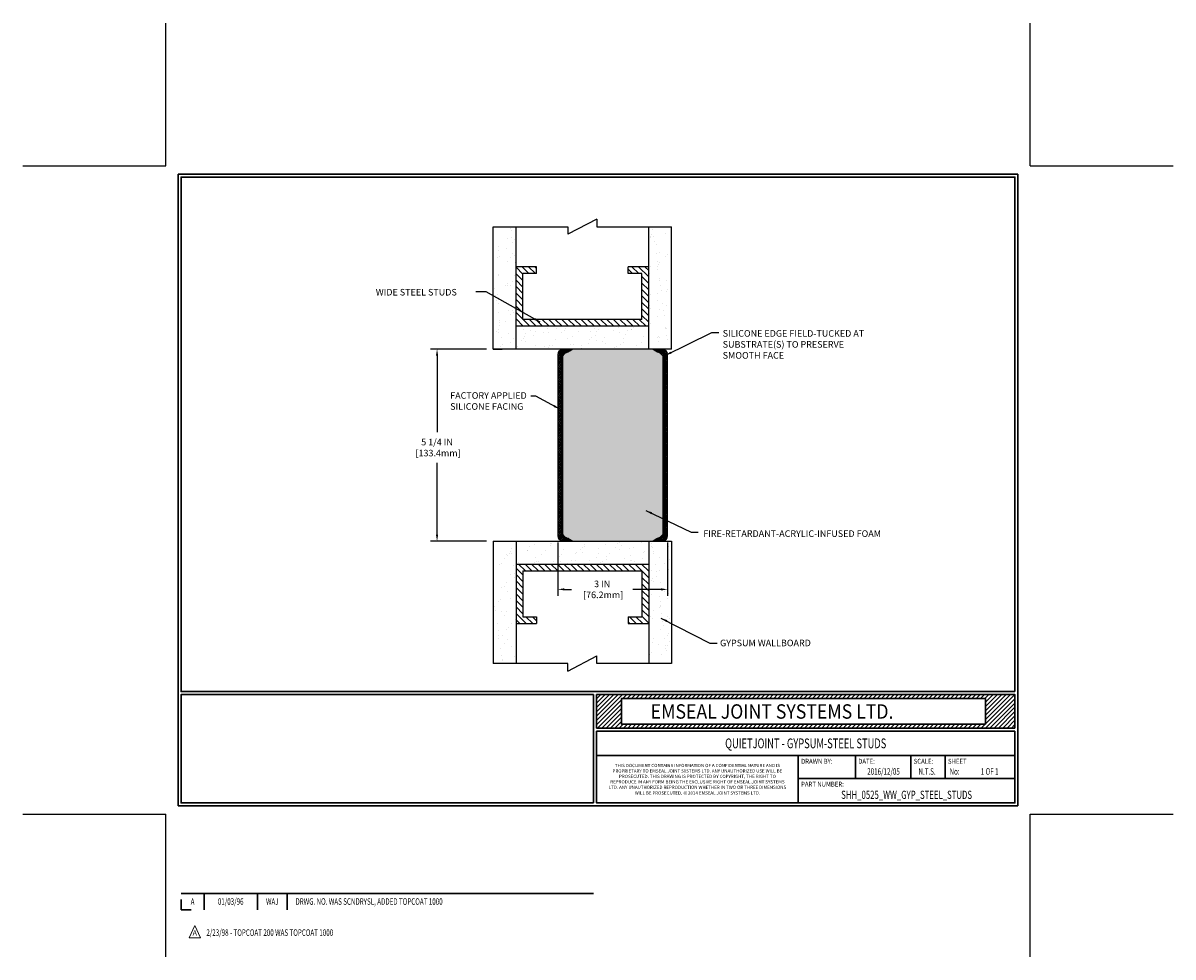
# Model space of a CAD drawing. Extents: x 33 to 2303, y -2 to 3799.
import ezdxf
from ezdxf.enums import TextEntityAlignment as Align

# ---------------------------------------------------------------- set-up
doc = ezdxf.new("R2010")
doc.units = 0
doc.header["$LTSCALE"] = 5
doc.header["$MEASUREMENT"] = 0
doc.layers.get('0').update_dxf_attribs({"linetype": 'CONTINUOUS'})
doc.layers.get('DEFPOINTS').update_dxf_attribs({"linetype": 'CONTINUOUS'})
doc.layers.add('DIMS', color=2, linetype='CONTINUOUS')
for name, color, linetype, lineweight in [('FOAM INSERT - H', 150, 'CONTINUOUS', 15), ('SILICONE BELLOWS - H', 20, 'CONTINUOUS', 13), ('SILICONE BELLOWS - L', 22, 'CONTINUOUS', 13), ('TBLOCK-T1', 7, 'CONTINUOUS', 15), ('TBLOCK-T2', 7, 'CONTINUOUS', 18), ('TBLOCK-T3', 241, 'CONTINUOUS', 20), ('TBLOCK-T5', 111, 'CONTINUOUS', 30), ('TEXT - 4', 241, 'CONTINUOUS', 25), ('WALL - H', 43, 'CONTINUOUS', 20), ('WALL - L', 42, 'CONTINUOUS', 25)]:
    doc.layers.add(name, color=color, linetype=linetype, lineweight=lineweight)
doc.styles.add('ROMANC', font='ROMANC.shx', dxfattribs={"width": 0.7, "height": 3.2})
doc.styles.add('ROMANS', font='romans', dxfattribs={"width": 0.9})
doc.styles.add('ROMANT', font='ROMANT.shx', dxfattribs={"width": 0.9, "height": 6.3})
doc.dimstyles.new('Copy of STANDARD$0', dxfattribs={"dimtxt": 2, "dimasz": 2, "dimexe": 1, "dimexo": 1, "dimgap": 1, "dimtad": 0, "dimzin": 0, "dimdsep": 46, "dimtxsty": 'Standard', "dimcen": 0.09, "dimclrd": 256, "dimclre": 256, "dimclrt": 256, "dimadec": 1, "dimazin": 0, "dimtfac": 1, "dimtofl": 0, "dimtmove": 0, "dimatfit": 3, "dimfxl": 1, "dimtolj": 1, "dimtzin": 0, "dimlwd": -1, "dimlwe": -1, "dimarcsym": 0})
doc.dimstyles.get("Standard").update_dxf_attribs({"dimtxt": 0.18, "dimasz": 0.18, "dimexe": 0.18, "dimexo": 0.0625, "dimgap": 0.09, "dimtad": 0, "dimtih": 1, "dimtoh": 1, "dimdec": 4, "dimzin": 0, "dimdsep": 46, "dimtxsty": 'Standard', "dimcen": 0.09, "dimadec": 0, "dimazin": 0, "dimtfac": 1, "dimtdec": 4, "dimtofl": 0, "dimtmove": 0, "dimatfit": 3, "dimfxl": 1, "dimtolj": 1, "dimtzin": 0, "dimarcsym": 0})

# ---------------------------------------------------------------- blocks, each defined once
blk = doc.blocks.new('*D4')
at = {"layer": 'DEFPOINTS', "color": 0, "transparency": 16777216}
for p in [(44.261, 14.889), (45.795, 14.889), (45.795, 9.639)]:
    blk.add_point(p, dxfattribs=at)
at = {"layer": 'DIMS', "transparency": 16777216}
for p, q in [((45.615, 14.889), (44.081, 14.889)), ((44.261, 14.709), (44.261, 12.618)), ((44.261, 9.819), (44.261, 11.778)), ((45.615, 9.639), (44.081, 9.639))]:
    blk.add_line(p, q, dxfattribs=at)
for points in [[(44.231, 14.709), (44.291, 14.709), (44.261, 14.889)], [(44.231, 9.819), (44.291, 9.819), (44.261, 9.639)]]:
    blk.add_solid(points, dxfattribs=at)
at = {"layer": 'DIMS', "transparency": 16777216, "insert": (44.261, 12.198), "char_height": 0.18, "attachment_point": 5, "rotation": 0.001}
blk.add_mtext('\\A1;5 1/4 IN\\P [133.4mm]', dxfattribs=at)
blk = doc.blocks.new('*X6')
at = {"color": 0}
for p, q in [((136.3, 33.06), (144.79, 41.56)), ((136.3, 34.47), (143.38, 41.56)), ((136.3, 35.89), (141.97, 41.56)), ((136.3, 37.3), (140.55, 41.56)), ((136.3, 38.71), (139.14, 41.56)), ((136.3, 40.13), (137.72, 41.56)), ((136.3, 41.54), (136.31, 41.56)), ((144.91, 40.26), (146.21, 41.56)), ((146.32, 40.26), (147.62, 41.56)), ((147.74, 40.26), (149.04, 41.56)), ((149.15, 40.26), (150.45, 41.56)), ((150.56, 40.26), (151.86, 41.56)), ((151.98, 40.26), (153.28, 41.56)), ((153.39, 40.26), (154.69, 41.56)), ((154.81, 40.26), (156.11, 41.56)), ((156.22, 40.26), (157.52, 41.56)), ((157.64, 40.26), (158.94, 41.56)), ((159.05, 40.26), (160.35, 41.56)), ((160.46, 40.26), (161.76, 41.56)), ((161.88, 40.26), (163.18, 41.56)), ((163.29, 40.26), (164.59, 41.56)), ((164.71, 40.26), (166.01, 41.56)), ((166.12, 40.26), (167.42, 41.56)), ((167.54, 40.26), (168.84, 41.56)), ((168.95, 40.26), (170.25, 41.56)), ((170.36, 40.26), (171.66, 41.56)), ((171.78, 40.26), (173.08, 41.56)), ((173.19, 40.26), (174.49, 41.56)), ((174.61, 40.26), (175.91, 41.56)), ((176.02, 40.26), (177.32, 41.56)), ((177.43, 40.26), (178.73, 41.56)), ((178.85, 40.26), (180.15, 41.56)), ((180.26, 40.26), (181.56, 41.56)), ((181.68, 40.26), (182.98, 41.56)), ((183.09, 40.26), (184.39, 41.56)), ((184.51, 40.26), (185.81, 41.56)), ((185.92, 40.26), (187.22, 41.56)), ((187.33, 40.26), (188.63, 41.56)), ((188.75, 40.26), (190.05, 41.56)), ((190.16, 40.26), (191.46, 41.56)), ((191.58, 40.26), (192.88, 41.56)), ((192.99, 40.26), (194.29, 41.56)), ((194.41, 40.26), (195.71, 41.56)), ((195.82, 40.26), (197.12, 41.56)), ((197.23, 40.26), (198.53, 41.56)), ((198.65, 40.26), (199.95, 41.56)), ((200.06, 40.26), (201.36, 41.56)), ((201.48, 40.26), (202.78, 41.56)), ((202.89, 40.26), (204.19, 41.56)), ((204.3, 40.26), (205.6, 41.56)), ((205.72, 40.26), (207.02, 41.56)), ((207.13, 40.26), (208.43, 41.56)), ((208.55, 40.26), (209.85, 41.56)), ((209.96, 40.26), (211.26, 41.56)), ((211.38, 40.26), (212.68, 41.56)), ((212.79, 40.26), (214.09, 41.56)), ((214.2, 40.26), (215.5, 41.56)), ((215.62, 40.26), (216.92, 41.56)), ((217.03, 40.26), (218.33, 41.56)), ((218.45, 40.26), (219.75, 41.56)), ((219.86, 40.26), (221.16, 41.56)), ((221.28, 40.26), (222.58, 41.56)), ((222.69, 40.26), (223.99, 41.56)), ((224.1, 40.26), (225.4, 41.56)), ((225.52, 40.26), (226.82, 41.56)), ((226.93, 40.26), (228.23, 41.56)), ((228.35, 40.26), (229.65, 41.56)), ((229.76, 40.26), (231.06, 41.56)), ((231.17, 40.26), (232.47, 41.56)), ((232.59, 40.26), (233.89, 41.56)), ((234, 40.26), (235.3, 41.56)), ((235.42, 40.26), (236.72, 41.56)), ((236.83, 40.26), (238.13, 41.56)), ((238.25, 40.26), (239.55, 41.56)), ((239.66, 40.26), (240.96, 41.56)), ((241.07, 40.26), (242.37, 41.56)), ((242.49, 40.26), (243.79, 41.56)), ((243.9, 40.26), (245.2, 41.56)), ((245.32, 40.26), (246.62, 41.56)), ((246.73, 40.26), (248.03, 41.56)), ((248.15, 40.26), (249.45, 41.56)), ((249.56, 40.26), (250.86, 41.56)), ((250.97, 40.26), (252.27, 41.56)), ((252.39, 40.26), (253.69, 41.56)), ((253.8, 40.26), (255.1, 41.56)), ((255.22, 40.26), (256.52, 41.56)), ((256.63, 40.26), (257.93, 41.56)), ((258.04, 40.26), (259.34, 41.56)), ((259.46, 40.26), (260.76, 41.56)), ((260.87, 40.26), (262.17, 41.56)), ((262.29, 40.26), (263.59, 41.56)), ((263.7, 40.26), (265, 41.56)), ((263.94, 39.08), (266.42, 41.56)), ((263.94, 37.66), (267.83, 41.56)), ((263.94, 36.25), (269.24, 41.56)), ((263.94, 34.83), (270.66, 41.56)), ((263.94, 33.42), (272.07, 41.56)), ((263.94, 32), (273.49, 41.56)), ((136.3, 31.64), (144.47, 39.82)), ((136.62, 30.56), (144.47, 38.41)), ((263.9, 30.56), (273.55, 40.2)), ((265.32, 30.56), (273.55, 38.79)), ((138.04, 30.56), (144.47, 36.99)), ((139.45, 30.56), (144.47, 35.58)), ((140.86, 30.56), (144.47, 34.16)), ((266.73, 30.56), (273.55, 37.38)), ((268.14, 30.56), (273.55, 35.96)), ((269.56, 30.56), (273.55, 34.55)), ((142.28, 30.56), (144.47, 32.75)), ((143.69, 30.56), (144.99, 31.86)), ((145.11, 30.56), (146.41, 31.86)), ((146.52, 30.56), (147.82, 31.86)), ((147.94, 30.56), (149.24, 31.86)), ((149.35, 30.56), (150.65, 31.86)), ((150.76, 30.56), (152.06, 31.86)), ((152.18, 30.56), (153.48, 31.86)), ((153.59, 30.56), (154.89, 31.86)), ((155.01, 30.56), (156.31, 31.86)), ((156.42, 30.56), (157.72, 31.86)), ((157.84, 30.56), (159.14, 31.86)), ((159.25, 30.56), (160.55, 31.86)), ((160.66, 30.56), (161.96, 31.86)), ((162.08, 30.56), (163.38, 31.86)), ((163.49, 30.56), (164.79, 31.86)), ((164.91, 30.56), (166.21, 31.86)), ((166.32, 30.56), (167.62, 31.86)), ((167.73, 30.56), (169.03, 31.86)), ((169.15, 30.56), (170.45, 31.86)), ((170.56, 30.56), (171.86, 31.86)), ((171.98, 30.56), (173.28, 31.86)), ((173.39, 30.56), (174.69, 31.86)), ((174.81, 30.56), (176.11, 31.86)), ((176.22, 30.56), (177.52, 31.86)), ((177.63, 30.56), (178.93, 31.86)), ((179.05, 30.56), (180.35, 31.86)), ((180.46, 30.56), (181.76, 31.86)), ((181.88, 30.56), (183.18, 31.86)), ((183.29, 30.56), (184.59, 31.86)), ((184.71, 30.56), (186.01, 31.86)), ((186.12, 30.56), (187.42, 31.86)), ((187.53, 30.56), (188.83, 31.86)), ((188.95, 30.56), (190.25, 31.86)), ((190.36, 30.56), (191.66, 31.86)), ((191.78, 30.56), (193.08, 31.86)), ((193.19, 30.56), (194.49, 31.86)), ((194.6, 30.56), (195.9, 31.86)), ((196.02, 30.56), (197.32, 31.86)), ((197.43, 30.56), (198.73, 31.86)), ((198.85, 30.56), (200.15, 31.86)), ((200.26, 30.56), (201.56, 31.86)), ((201.68, 30.56), (202.98, 31.86)), ((203.09, 30.56), (204.39, 31.86)), ((204.5, 30.56), (205.8, 31.86)), ((205.92, 30.56), (207.22, 31.86)), ((207.33, 30.56), (208.63, 31.86)), ((208.75, 30.56), (210.05, 31.86)), ((210.16, 30.56), (211.46, 31.86)), ((211.58, 30.56), (212.88, 31.86)), ((212.99, 30.56), (214.29, 31.86)), ((214.4, 30.56), (215.7, 31.86)), ((215.82, 30.56), (217.12, 31.86)), ((217.23, 30.56), (218.53, 31.86)), ((218.65, 30.56), (219.95, 31.86)), ((220.06, 30.56), (221.36, 31.86)), ((221.47, 30.56), (222.77, 31.86)), ((222.89, 30.56), (224.19, 31.86)), ((224.3, 30.56), (225.6, 31.86)), ((225.72, 30.56), (227.02, 31.86)), ((227.13, 30.56), (228.43, 31.86)), ((228.55, 30.56), (229.85, 31.86)), ((229.96, 30.56), (231.26, 31.86)), ((231.37, 30.56), (232.67, 31.86)), ((232.79, 30.56), (234.09, 31.86)), ((234.2, 30.56), (235.5, 31.86)), ((235.62, 30.56), (236.92, 31.86)), ((237.03, 30.56), (238.33, 31.86)), ((238.45, 30.56), (239.75, 31.86)), ((239.86, 30.56), (241.16, 31.86)), ((241.27, 30.56), (242.57, 31.86)), ((242.69, 30.56), (243.99, 31.86)), ((244.1, 30.56), (245.4, 31.86)), ((245.52, 30.56), (246.82, 31.86)), ((246.93, 30.56), (248.23, 31.86)), ((248.34, 30.56), (249.64, 31.86)), ((249.76, 30.56), (251.06, 31.86)), ((251.17, 30.56), (252.47, 31.86)), ((252.59, 30.56), (253.89, 31.86)), ((254, 30.56), (255.3, 31.86)), ((255.42, 30.56), (256.72, 31.86)), ((256.83, 30.56), (258.13, 31.86)), ((258.24, 30.56), (259.54, 31.86)), ((259.66, 30.56), (260.96, 31.86)), ((261.07, 30.56), (262.37, 31.86)), ((262.49, 30.56), (263.79, 31.86)), ((270.97, 30.56), (273.55, 33.13)), ((272.39, 30.56), (273.55, 31.72))]:
    blk.add_line(p, q, dxfattribs=at)
blk = doc.blocks.new('*D9')
at = {"layer": 'DEFPOINTS', "color": 0, "transparency": 16777216}
for p in [(47.563, 9.789), (50.563, 9.789), (50.563, 8.324)]:
    blk.add_point(p, dxfattribs=at)
at = {"layer": 'DIMS', "transparency": 16777216}
for p, q in [((47.563, 9.609), (47.563, 8.144)), ((50.563, 9.609), (50.563, 8.144)), ((47.743, 8.324), (47.933, 8.324)), ((50.383, 8.324), (49.613, 8.324))]:
    blk.add_line(p, q, dxfattribs=at)
for points in [[(47.743, 8.354), (47.743, 8.294), (47.563, 8.324)], [(50.383, 8.354), (50.383, 8.294), (50.563, 8.324)]]:
    blk.add_solid(points, dxfattribs=at)
at = {"layer": 'DIMS', "transparency": 16777216, "insert": (48.773, 8.324), "char_height": 0.18, "attachment_point": 5, "rotation": 0.001}
blk.add_mtext('\\A1;3 IN\\P [76.2mm]', dxfattribs=at)

msp = doc.modelspace()

# ---------------------------------------------------------------- hatches: boundary and pattern name
at = {"layer": 'FOAM INSERT - H'}
h = msp.add_hatch(dxfattribs=at)
h.set_pattern_fill('HEX', color=256, scale=0.35, angle=90, style=0)
h.paths.add_polyline_path([(50.42966, 14.67582, 0.25087196), (50.35843, 14.77366, -0.09828947), (50.15792, 14.88885), (47.96806, 14.88885, -0.09828947), (47.76756, 14.77366, 0.25087196), (47.69633, 14.67582), (47.69633, 9.85189, 0.25087196), (47.76756, 9.75404, -0.09828947), (47.96806, 9.63885), (50.15792, 9.63885, -0.09828947), (50.35843, 9.75404, 0.25087196), (50.42966, 9.85189)])
at = {"layer": 'SILICONE BELLOWS - H'}
h = msp.add_hatch(dxfattribs=at)
h.set_pattern_fill('ANSI37', color=256, scale=0.28, angle=90, style=0)
h.paths.add_polyline_path([(47.69633, 14.67582, -0.30601216), (47.79218, 14.78258, 0.0871679), (47.96806, 14.88885), (47.69633, 14.88885, 0.38019928), (47.56299, 14.73851), (47.56299, 9.78885, 0.37956399), (47.69633, 9.63885), (47.96806, 9.63885, 0.0871679), (47.79218, 9.74512, -0.30601216), (47.69633, 9.85189)])
h.paths.add_polyline_path([(50.56299, 14.73885, 0.37956404), (50.42966, 14.88885), (50.15792, 14.88885, 0.0871679), (50.3338, 14.78258, -0.30601216), (50.42966, 14.67582), (50.42966, 9.85189, -0.30601216), (50.3338, 9.74512, 0.0871679), (50.15792, 9.63885), (50.42966, 9.63885, 0.38019933), (50.56299, 9.78919)])
at = {"layer": 'WALL - H'}
h = msp.add_hatch(dxfattribs=at)
h.set_pattern_fill('ANSI31', color=256, angle=270, style=0)
h.set_pattern_definition([(315, (-1357.31807, 33.34268), (0.088388348, 0.088388348), [])])
h.paths.add_polyline_path([(50.04498, 15.51385), (50.04498, 17.13885), (49.48248, 17.13885), (49.48248, 16.95135), (49.85748, 16.95135), (49.85748, 15.70135), (46.60748, 15.70135), (46.60748, 16.95135), (46.98248, 16.95135), (46.98248, 17.13885), (46.41998, 17.13885), (46.41998, 15.51385)])
h = msp.add_hatch(dxfattribs=at)
h.set_pattern_fill('ANSI31', color=256, angle=90, style=0)
h.set_pattern_definition([(135, (1453.78303, -8.81498), (-0.088388348, -0.088388348), [])])
h.paths.add_polyline_path([(46.41998, 9.01385), (46.41998, 7.38885), (46.98248, 7.38885), (46.98248, 7.57635), (46.60748, 7.57635), (46.60748, 8.82635), (49.85748, 8.82635), (49.85748, 7.57635), (49.48248, 7.57635), (49.48248, 7.38885), (50.04498, 7.38885), (50.04498, 9.01385)])
at = {"layer": 'WALL - L'}
h = msp.add_hatch(dxfattribs=at)
h.set_pattern_fill('AR-SAND', color=256, scale=0.25, angle=90, style=0)
h.set_pattern_definition([(127.5, (35.6564, -4.4139), (-0.481706, -0.0157483), [0, -0.38, 0, -0.425, 0, -0.40625]), (97.5, (35.6564, -4.4139), (-0.705537, 0.442444), [0, -0.205, 0, -0.3425, 0, -0.13125]), (57.5, (35.6564, -4.7214), (-0.001415, 0.7785355), [0, -0.125, 0, -0.45, 0, -0.5875]), (47.5, (35.6564, -4.7214), (-0.219419, 0.751532), [0, -0.0625, 0, -0.295, 0, -0.3375])])
h.paths.add_polyline_path([(46.41998, 18.23132), (45.79498, 18.23132), (45.79498, 14.88885), (46.41998, 14.88885)])
h.paths.add_polyline_path([(50.04498, 15.51385), (46.41998, 15.51385), (46.41998, 14.88885), (49.79445, 14.88885, -0.19902373), (50.04498, 15.26078)])
h.paths.add_polyline_path([(50.66998, 18.23132), (50.04498, 18.23132), (50.04498, 15.26078, -0.28920859), (50.66998, 15.27457)])
h.paths.add_polyline_path([(50.66998, 15.27457, 0.28920859), (50.04498, 15.26078), (50.04498, 14.88885), (50.56434, 14.88885), (50.66998, 14.88885)])
h = msp.add_hatch(dxfattribs=at)
h.set_pattern_fill('AR-SAND', color=256, scale=0.25, angle=90, style=0)
h.set_pattern_definition([(127.5, (-109.18648, -1400.7195), (-0.48170594, -0.01574834), [0, -0.38, 0, -0.425, 0, -0.40625]), (97.5, (-109.1865, -1400.7195), (-0.70553652, 0.44244418), [0, -0.205, 0, -0.3425, 0, -0.13125]), (57.5, (-109.18648, -1401.027), (-0.00141476, 0.77853547), [0, -0.125, 0, -0.45, 0, -0.5875]), (47.5, (-109.1865, -1401.027), (-0.2194189, 0.75153165), [0, -0.0625, 0, -0.295, 0, -0.3375])])
h.paths.add_polyline_path([(46.41998, 9.63885), (45.79498, 9.63885), (45.79498, 6.29638), (46.41998, 6.29638)])
h.paths.add_polyline_path([(50.04498, 9.63885), (46.41998, 9.63885), (46.41998, 9.01385), (50.04498, 9.01385)])
h.paths.add_polyline_path([(50.66998, 9.63885), (50.04498, 9.63885), (50.04498, 9.01385), (50.04498, 6.29638), (50.66998, 6.29638)])

# ---------------------------------------------------------------- linework, layer by layer
at = {"layer": 'DEFPOINTS'}
for p, q in [((36.84921, 19.89371), (36.84921, 23.79702)), ((60.46982, 19.89371), (60.46982, 23.79702)), ((32.9459, 19.89371), (36.84921, 19.89371)), ((60.46982, 19.89371), (64.37313, 19.89371)), ((32.9459, 2.18383), (36.84921, 2.18383)), ((36.84921, -1.71948), (36.84921, 2.18383)), ((60.46982, -1.71948), (60.46982, 2.18383)), ((60.46982, 2.18383), (64.37313, 2.18383))]:
    msp.add_line(p, q, dxfattribs=at)
at = {"layer": 'SILICONE BELLOWS - L'}
for p, q in [((47.96806, 14.88885), (47.69633, 14.88885)), ((50.42966, 14.88885), (50.15792, 14.88885)), ((47.56299, 9.78885), (47.56299, 14.73885)), ((47.69633, 14.67582), (47.69633, 9.85189)), ((50.42966, 9.85189), (50.42966, 14.67582)), ((50.56299, 14.73885), (50.56299, 9.78885)), ((47.96806, 9.63885), (47.69633, 9.63885)), ((50.42966, 9.63885), (50.15792, 9.63885))]:
    msp.add_line(p, q, dxfattribs=at)
for centre, radius, start, end in [((47.71422, 14.73868), 0.15123, 96.796539, 179.936382), ((47.82331, 14.65822), 0.12819, 104.051617, 172.110609), ((47.57765, 15.33631), 0.59384, 291.178165, 311.105208), ((50.54834, 15.33631), 0.59384, 228.894792, 248.821835), ((50.30268, 14.65822), 0.12819, 7.889391, 75.948383), ((50.41176, 14.73868), 0.15123, 0.063618, 83.203461), ((47.71422, 9.78902), 0.15123, 180.063618, 263.203461), ((47.82331, 9.86948), 0.12819, 187.889391, 255.948383), ((47.57765, 9.19139), 0.59384, 48.894792, 68.821835), ((50.54834, 9.19139), 0.59384, 111.178165, 131.105208), ((50.30268, 9.86948), 0.12819, 284.051617, 352.110609), ((50.41176, 9.78902), 0.15123, 276.796539, 359.936382)]:
    msp.add_arc(centre, radius, start, end, dxfattribs=at)
at = {"layer": 'TBLOCK-T3'}
for p, q in [((37.63982, -0.8617), (37.48336, -1.19173)), ((37.79629, -1.19173), (37.63982, -0.8617)), ((37.48336, -1.19173), (37.79629, -1.19173))]:
    msp.add_line(p, q, dxfattribs=at)
at = {"layer": 'TBLOCK-T5'}
for p, q in [((37.18378, 2.40687), (37.18378, 19.67066)), ((37.18378, 19.67066), (60.13525, 19.67066)), ((60.13525, 2.40687), (60.13525, 19.67066)), ((48.6196, 3.78369), (60.05196, 3.78369)), ((54.13383, 2.49017), (54.13383, 3.78369)), ((55.69604, 3.78369), (55.69604, 3.15899)), ((57.21127, 3.78369), (57.21127, 3.15899)), ((58.14926, 3.78369), (58.14926, 3.15899)), ((54.13383, 3.15899), (60.05196, 3.15899)), ((37.18378, 2.40687), (60.13525, 2.40687)), ((37.26708, 0.0192), (48.53631, 0.0192)), ((37.894, 0.0192), (37.894, -0.42689)), ((39.35097, 0.0192), (39.35097, -0.42689)), ((40.16752, 0.0192), (40.16752, -0.42689)), ((37.26708, -0.1487), (37.26708, -0.42689)), ((37.26708, -0.42689), (37.54527, -0.42689))]:
    msp.add_line(p, q, dxfattribs=at)
for points in [[(60.05196, 5.53286), (60.05196, 19.58737), (37.26708, 19.58737), (37.26708, 5.53286)], [(48.53631, 2.49017), (48.53631, 5.44957), (37.26708, 5.44957), (37.26708, 2.49017)], [(60.05196, 4.53334), (48.6196, 4.53334), (48.6196, 5.44957), (60.05196, 5.44957)], [(59.2512, 4.64162), (49.30062, 4.64162), (49.30062, 5.34128), (59.2512, 5.34128)], [(60.05196, 4.45004), (48.6196, 4.45004), (48.6196, 2.49017), (60.05196, 2.49017)]]:
    msp.add_lwpolyline(points, close=True, dxfattribs=at)
at = {"layer": 'WALL - L'}
for p, q in [((45.79498, 14.88885), (45.79498, 18.23132)), ((46.41998, 14.88885), (46.41998, 18.23132)), ((50.04498, 14.88885), (50.04498, 18.23132)), ((50.66998, 14.88885), (50.66998, 18.23132)), ((46.98248, 17.13885), (46.41998, 17.13885)), ((46.98248, 16.95135), (46.98248, 17.13885)), ((50.04498, 17.13885), (49.48248, 17.13885)), ((49.48248, 16.95135), (49.48248, 17.13885)), ((46.60748, 15.70135), (46.60748, 16.95135)), ((46.98248, 16.95135), (46.60748, 16.95135)), ((49.85748, 16.95135), (49.48248, 16.95135)), ((49.85748, 15.70135), (49.85748, 16.95135)), ((50.04498, 15.51385), (46.41998, 15.51385)), ((49.85748, 15.70135), (46.60748, 15.70135)), ((45.79498, 14.88885), (46.04498, 14.88885)), ((50.66998, 14.88885), (45.79498, 14.88885)), ((45.79498, 9.63885), (50.66998, 9.63885)), ((45.79498, 9.63885), (45.79498, 6.29638)), ((46.41998, 9.63885), (46.41998, 6.29638)), ((50.04498, 9.63885), (50.04498, 6.29638)), ((50.66998, 9.63885), (50.66998, 6.29638)), ((46.41998, 9.01385), (50.04498, 9.01385)), ((46.60748, 8.82635), (49.85748, 8.82635)), ((46.60748, 8.82635), (46.60748, 7.57635)), ((49.85748, 8.82635), (49.85748, 7.57635)), ((46.60748, 7.57635), (46.98248, 7.57635)), ((46.98248, 7.57635), (46.98248, 7.38885)), ((49.48248, 7.57635), (49.48248, 7.38885)), ((49.48248, 7.57635), (49.85748, 7.57635)), ((46.41998, 7.38885), (46.98248, 7.38885)), ((49.48248, 7.38885), (50.04498, 7.38885))]:
    msp.add_line(p, q, dxfattribs=at)
at = {"layer": 'WALL - L', "ltscale": 0.1}
for p, q in [((45.79498, 18.23132), (47.83511, 18.23132)), ((48.62984, 18.43898), (47.83511, 18.02366)), ((47.83511, 18.23132), (47.83511, 18.02366)), ((48.62984, 18.43898), (48.62984, 18.23132)), ((48.62984, 18.23132), (50.66998, 18.23132)), ((47.83511, 6.29638), (45.79498, 6.29638)), ((47.83511, 6.08873), (48.62984, 6.50404)), ((47.83511, 6.08873), (47.83511, 6.29638)), ((48.62984, 6.29638), (48.62984, 6.50404)), ((50.66998, 6.29638), (48.62984, 6.29638))]:
    msp.add_line(p, q, dxfattribs=at)

# ---------------------------------------------------------------- block references
at = {"layer": 'TBLOCK-T5', "xscale": 0.08329357757769218, "yscale": 0.08329357757769218, "zscale": 0.08329357757769218}
msp.add_blockref('*X6', (37.26708, 1.98823), dxfattribs=at)

# ---------------------------------------------------------------- texts
at = {"layer": 'TBLOCK-T1', "insert": (51.37672, 3.13693), "char_height": 0.08921853, "width": 4.9736094, "attachment_point": 5, "style": 'ROMANS'}
msp.add_mtext('THIS DOCUMENT CONTAINS INFORMATION OF A CONFIDENTIAL NATURE AND IS PROPRIETARY TO EMSEAL JOINT SYSTEMS LTD. ANY UNAUTHORIZED USE WILL BE PROSECUTED. THIS DRAWING IS PROTECTED BY COPYRIGHT, THE RIGHT TO REPRODUCE IN ANY FORM BEING THE EXCLUSIVE RIGHT OF EMSEAL JOINT SYSTEMS LTD. ANY UNAUTHORIZED REPRODUCTION WHETHER IN TWO OR THREE DIMENSIONS WILL BE PROSECUTED. {\\fArial|b0|i0|c0|p34;\\H1.0833x;©\\fMS Shell Dlg 2|b0|i0|c0|p0;\\H0.65385x; \\Fromans|c0;\\H1.4118x;2014 EMSEAL JOINT SYSTEMS LTD.}', dxfattribs=at)
at = {"layer": 'TBLOCK-T2', "style": 'ROMANS', "width": 0.9}
for s, height, p in [('DRAWN BY:', 0.133828, (54.20891, 3.56068)), ('DATE:', 0.133828, (55.77112, 3.56068)), ('SCALE:', 0.133828, (57.28635, 3.56068)), ('SHEET ', 0.133828, (58.22434, 3.56068)), ('PART NUMBER:', 0.1338278, (54.20891, 2.93598))]:
    msp.add_text(s, height=height, dxfattribs=at).set_placement(p)
at = {"layer": 'TBLOCK-T3', "style": 'ROMANC', "width": 0.7}
for s, height, p in [('QUIETJOINT - GYPSUM-STEEL STUDS', 0.2665394, (54.33578, 4.11687)), ('SHH_0525_WW_GYP_STEEL_STUDS', 0.2230463, (57.09289, 2.71195)), ('A', 0.17844, (37.58054, -0.20385)), ('01/03/96', 0.178437, (38.62249, -0.20385)), ('WAJ', 0.178437, (39.75925, -0.20385))]:
    msp.add_text(s, height=height, dxfattribs=at).set_placement(p, align=Align.MIDDLE_CENTER)
for s, p in [('2016/12/05', (56.46233, 3.25959)), ('1 OF 1', (59.36233, 3.25959))]:
    msp.add_text(s, height=0.178437, dxfattribs=at).set_placement(p, align=Align.CENTER)
for s, height, p in [('N.T.S.', 0.178437, (57.41776, 3.25959)), ('No:', 0.178437, (58.26714, 3.25959)), ('2/23/98 - TOPCOAT 200 WAS TOPCOAT 1000', 0.1784371, (37.95692, -1.14182))]:
    msp.add_text(s, height=height, dxfattribs=at).set_placement(p)
msp.add_text('DRWG. NO. WAS SCNDRYSL, ADDED TOPCOAT 1000', height=0.1784371, dxfattribs=at).set_placement((40.39115, -0.20385), align=Align.MIDDLE_LEFT)
at = {"layer": 'TBLOCK-T3', "style": 'ROMANC'}
msp.add_text('A', height=0.1487, dxfattribs=at).set_placement((37.63982, -1.06384), align=Align.MIDDLE_CENTER)
at = {"layer": 'TBLOCK-T5', "style": 'ROMANT', "width": 0.9}
msp.add_text('EMSEAL JOINT SYSTEMS LTD.', height=0.3935622, dxfattribs=at).set_placement((50.09991, 4.79126))
at = {"layer": 'TEXT - 4', "char_height": 0.18, "attachment_point": 1, "style": 'ROMANS'}
for s, width, insert in [('\\pi0.32706;WIDE STEEL STUDS', 2.6336364, (42.52792, 16.53229)), ('FACTORY APPLIED\\PSILICONE FACING', 2.271269, (44.62093, 13.71029)), ('FIRE-RETARDANT-ACRYLIC-INFUSED FOAM', 6.0664523, (51.53684, 9.93722)), ('GYPSUM WALLBOARD', 3.9244385, (51.9946, 6.95001))]:
    msp.add_mtext_dynamic_manual_height_columns(s, width=width, gutter_width=20, heights=[0], dxfattribs=dict(at, insert=insert))
at = {"layer": 'TEXT - 4', "insert": (52.06739, 15.4068), "char_height": 0.18, "attachment_point": 1, "style": 'ROMANS'}
msp.add_mtext('SILICONE EDGE FIELD-TUCKED AT \\PSUBSTRATE(S) TO PRESERVE \\PSMOOTH FACE ', dxfattribs=at)

# ---------------------------------------------------------------- dimensions: what is measured, and where the dimension line sits
at = {"layer": 'DIMS'}
dim = msp.add_linear_dim(base=(44.26076, 14.88885), p1=(45.79498, 9.63885), p2=(45.79498, 14.88885), angle=90, text='<>\\P[]', dimstyle='Copy of STANDARD$0', override={"dimtxt": 0.18, "dimasz": 0.18, "dimexe": 0.18, "dimexo": 0.18, "dimgap": 0.18, "dimdec": 4, "dimlunit": 5, "dimpost": ' IN', "dimfrac": 2}, dxfattribs=at)
dim.commit()
dim.dimension.update_dxf_attribs({"geometry": '*D4', "text_midpoint": (44.26076, 12.19825), "dimtype": 160, "text_rotation": 0.001})
dim = msp.add_linear_dim(base=(50.56299, 8.32414), p1=(47.56299, 9.78885), p2=(50.56299, 9.78885), text='<>\\P[]', dimstyle='Copy of STANDARD$0', override={"dimtxt": 0.18, "dimasz": 0.18, "dimexe": 0.18, "dimexo": 0.18, "dimgap": 0.18, "dimdec": 4, "dimlunit": 5, "dimpost": ' IN', "dimfrac": 2}, dxfattribs=at)
dim.commit()
dim.dimension.update_dxf_attribs({"geometry": '*D9', "text_midpoint": (48.77276, 8.32414), "dimtype": 160, "text_rotation": 0.001})

# ---------------------------------------------------------------- leaders
at = {"layer": 'TEXT - 4'}
for points, override in [([(47.0798, 15.62574), (45.6024, 16.44922), (45.32361, 16.44922)], {"dimtxt": 0.6, "dimasz": 0.18, "dimexe": 0.5, "dimexo": 1, "dimtih": 0, "dimtoh": 0, "dimdec": 2, "dimtxsty": 'ROMANS', "dimdle": 0.05, "dimtfac": 0.3, "dimtdec": 2}), ([(50.49591, 14.71462), (51.76717, 15.33948), (51.96047, 15.33948)], {"dimtxt": 0.6, "dimexe": 0.5, "dimexo": 1, "dimtih": 0, "dimtoh": 0, "dimdec": 2, "dimtxsty": 'ROMANS', "dimdle": 0.05, "dimtfac": 0.3, "dimtdec": 2}), ([(47.61437, 13.24711), (46.96358, 13.60438), (46.82459, 13.60438)], {"dimtxt": 0.6, "dimexe": 0.5, "dimexo": 1, "dimtih": 0, "dimtoh": 0, "dimdec": 2, "dimtxsty": 'ROMANS', "dimdle": 0.05, "dimtfac": 0.3, "dimtdec": 2}), ([(49.96383, 10.48079), (51.20189, 9.88265), (51.39519, 9.88265)], {"dimtxt": 0.6, "dimexe": 0.5, "dimexo": 1, "dimtih": 0, "dimtoh": 0, "dimdec": 2, "dimtxsty": 'ROMANS', "dimdle": 0.05, "dimtfac": 0.3, "dimtdec": 2}), ([(50.38012, 7.53848), (51.72012, 6.85454), (51.91341, 6.85454)], {"dimtxt": 0.6, "dimexe": 0.5, "dimexo": 1, "dimtih": 0, "dimtoh": 0, "dimdec": 2, "dimtxsty": 'ROMANS', "dimdle": 0.05, "dimtfac": 0.3, "dimtdec": 2})]:
    msp.add_leader(points, dimstyle='Standard', override=override, dxfattribs=at)

doc.saveas('drawing.dxf')
